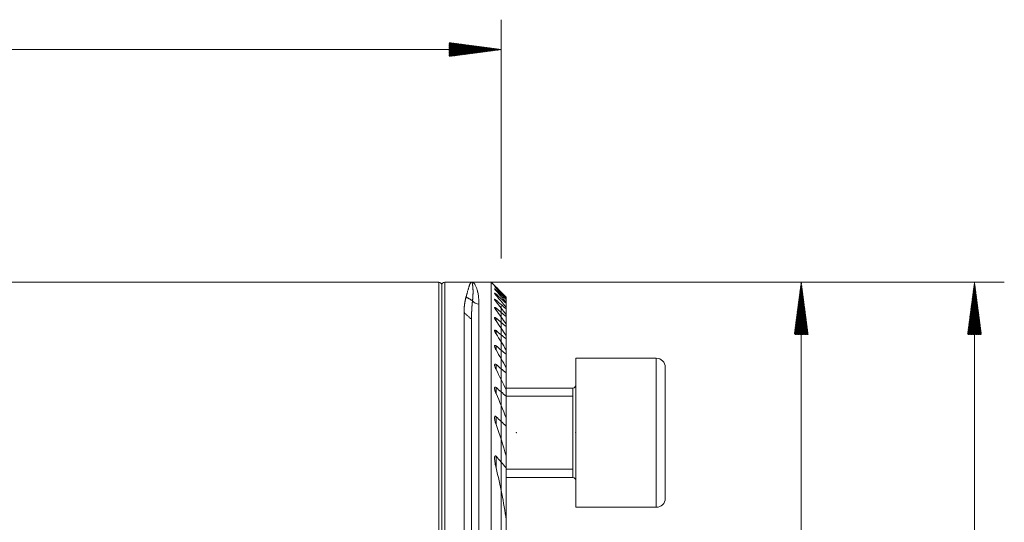
# Model space of a CAD drawing. Units: millimetres. Extents: x -61 to 482, y -66 to 50.
# Drawn here: x 416 to 482, y 14 to 48 of the extents above; entities that cross this region are included whole.
import ezdxf

# ---------------------------------------------------------------- set-up
doc = ezdxf.new("R2010")
doc.units = ezdxf.units.MM
for name, color, linetype in [('1', 4, 'Continuous'), ('2', 7, 'Continuous'), ('SK2', 7, 'Continuous')]:
    doc.layers.add(name, color=color, linetype=linetype)
doc.styles.add('iso_b_vert', font='simplex.shx')
doc.dimstyles.get("Standard").update_dxf_attribs({"dimtxt": 0.18, "dimasz": 0.18, "dimexe": 0.18, "dimexo": 0.0625, "dimgap": 0.09, "dimtad": 1, "dimzin": 0, "dimdsep": 52, "dimtxsty": 'Standard', "dimcen": 0.09, "dimadec": 0, "dimazin": 0, "dimtfac": 1, "dimtdec": 4, "dimtofl": 0, "dimtmove": 0, "dimatfit": 3, "dimfxl": 1, "dimtolj": 1, "dimtzin": 0, "dimarcsym": 0})

# ---------------------------------------------------------------- blocks, each defined once
blk = doc.blocks.new('_U0')
at = {"layer": 'SK2', "lineweight": 13}
for p, q in [((448, 28.4125), (448, -55.1)), ((36, -31.5875), (36, -55.1)), ((36, -53.1), (448, -53.1))]:
    blk.add_line(p, q, dxfattribs=at)
at = {"layer": 'SK2', "lineweight": 18}
for points in [[(36, -53.1), (39.499998, -52.639216), (39.500002, -53.560784)], [(448, -53.1), (444.500002, -53.560784), (444.499998, -52.639216)]]:
    blk.add_solid(points, dxfattribs=at)
at = {"layer": 'SK2', "lineweight": 18, "insert": (239.040467, -52.067366), "char_height": 3.5, "attachment_point": 7, "line_spacing_factor": 1.084337, "style": 'iso_b_vert'}
blk.add_mtext('\\W0.6620;412', dxfattribs=at)

msp = doc.modelspace()

# ---------------------------------------------------------------- hatches: boundary and pattern name
at = {"layer": 'SK2', "lineweight": 13}
h = msp.add_hatch(dxfattribs=at)
h.set_pattern_fill('ANSI31', color=256, scale=0.0062, style=0)
h.paths.add_polyline_path([(448, 45.6), (444.5, 45.139), (444.5, 46.061)])
h = msp.add_hatch(dxfattribs=at)
h.set_pattern_fill('ANSI31', color=256, scale=0.0062, style=0)
h.paths.add_polyline_path([(468.123, 30), (468.584, 26.5), (467.662, 26.5)])
h = msp.add_hatch(dxfattribs=at)
h.set_pattern_fill('ANSI31', color=256, scale=0.0062, style=0)
h.paths.add_polyline_path([(479.748, 30), (480.209, 26.5), (479.287, 26.5)])

# ---------------------------------------------------------------- linework, layer by layer
at = {"layer": '1', "lineweight": 18}
for p, q in [((443.8, 30), (36, 30)), ((444, 29.8), (444, -29.8)), ((444, 29.8), (444, -29.8)), ((446.02, 30), (444.2, 30)), ((447.325, 30), (446, 30)), ((447.325, -10), (447.325, 30)), ((447.552, 29.773), (447.325, 30)), ((448.325, 28.992), (448.325, 28.977)), ((448.325, 28.888), (448.325, 28.977)), ((448.325, 28.888), (448.325, 28.843)), ((448.325, 28.663), (448.325, 28.843)), ((448.325, 28.663), (448.325, 28.588)), ((448.325, 28.313), (448.325, 28.588)), ((445.5, -30), (445.5, 27.966)), ((448.325, 28.313), (448.325, 28.205)), ((448.325, 27.83), (448.325, 28.205)), ((448.325, 27.831), (448.325, 27.688)), ((446, -29.5), (446, 27.5)), ((448.325, 27.204), (448.325, 27.688)), ((448.325, 27.205), (448.325, 27.024)), ((448.325, 26.418), (448.325, 27.024)), ((448.325, 26.418), (448.325, 26.194)), ((448.325, 25.447), (448.325, 26.194)), ((448.325, 25.447), (448.325, 25.172)), ((448.325, 24.254), (448.325, 25.172)), ((453, 24.899), (453, 14.899)), ((458.4, 24.899), (453, 24.899)), ((448.325, 24.254), (448.325, 23.915)), ((448.325, 22.777), (448.325, 23.915)), ((459, 24.299), (459, 15.499)), ((452.8, 22.899), (448.325, 22.899)), ((448.325, 22.777), (448.325, 22.351)), ((452.8, 22.899), (452.8, 16.899)), ((448.325, 20.9), (448.325, 22.351)), ((448.325, 20.9), (448.325, 20.344)), ((448.325, 18.359), (448.325, 20.344)), ((448.325, 18.359), (448.325, 17.545)), ((448.325, 14.054), (448.325, 17.545)), ((448.325, 16.899), (452.8, 16.899)), ((453, 14.899), (458.4, 14.899)), ((448.325, 14.054), (448.325, 11.54))]:
    msp.add_line(p, q, dxfattribs=at)
at = {"layer": '1', "lineweight": 13}
for p, q in [((443.8, 30), (443.8, -30)), ((444.2, 30), (444.2, -30)), ((447.65, 29.603), (447.65, 29.629)), ((447.65, 29.417), (447.65, 29.47)), ((447.65, 29.111), (447.65, 29.193)), ((446.5, -10), (446.5, 28.524)), ((447.65, 28.681), (447.65, 28.792)), ((447.65, 28.116), (447.65, 28.259)), ((447.65, 27.405), (447.65, 27.583)), ((447.65, 26.528), (447.65, 26.746)), ((447.65, 25.456), (447.65, 25.723)), ((447.65, 24.146), (447.65, 24.473)), ((458.4, 24.899), (458.4, 14.899)), ((447.65, 22.524), (447.65, 22.932)), ((452.8, 22.899), (452.8, 16.899)), ((448.325, 22.345), (452.8, 22.345)), ((447.65, 20.444), (447.65, 20.978)), ((447.65, 17.537), (447.65, 18.324)), ((448.325, 17.454), (452.8, 17.454))]:
    msp.add_line(p, q, dxfattribs=at)
at = {"layer": '1', "lineweight": 18}
for centre, radius, start, end in [((443.8, 29.8), 0.2, 360, 90), ((444.2, 29.8), 0.2, 90, 180), ((458.4, 24.299), 0.6, 360, 90), ((452.8, 23.099), 0.2, 270, 0), ((452.8, 16.699), 0.2, 0, 90), ((458.4, 15.499), 0.6, 270, 360)]:
    msp.add_arc(centre, radius, start, end, dxfattribs=at)
at = {"layer": '1', "lineweight": 13}
msp.add_ellipse((446.5, 28.988), major_axis=(-0.5, 0), ratio=0.92622, start_param=0.528297, end_param=1.570796, dxfattribs=at)
at = {"layer": '1', "lineweight": 18}
for points, knots in [([(445.636, 29.004), (445.638, 29.011), (445.642, 29.025), (445.648, 29.047), (445.654, 29.068), (445.66, 29.089), (445.666, 29.11), (445.672, 29.131), (445.678, 29.152), (445.684, 29.174), (445.689, 29.195), (445.695, 29.216), (445.708, 29.264), (445.729, 29.341), (445.754, 29.435), (445.778, 29.522), (445.801, 29.602), (445.824, 29.679), (445.845, 29.746), (445.866, 29.804), (445.885, 29.854), (445.905, 29.9), (445.92, 29.928), (445.929, 29.943), (445.933, 29.948), (445.937, 29.954), (445.941, 29.96), (445.945, 29.965), (445.95, 29.971), (445.954, 29.976), (445.959, 29.981), (445.965, 29.985), (445.97, 29.99), (445.975, 29.993), (445.981, 29.996), (445.987, 29.998), (445.994, 30), (445.998, 30), (446, 30)], [0, 0, 0, 0, 0.010776, 0.021671, 0.032686, 0.043822, 0.055076, 0.066451, 0.077946, 0.089561, 0.101295, 0.113149, 0.125124, 0.184701, 0.249983, 0.306239, 0.366573, 0.430983, 0.499472, 0.555203, 0.615456, 0.680229, 0.749523, 0.760814, 0.772878, 0.785714, 0.799322, 0.813703, 0.828857, 0.844783, 0.861481, 0.878952, 0.897196, 0.916212, 0.936, 0.956561, 0.977894, 1, 1, 1, 1]), ([(446, 30), (446.001, 30), (446.002, 30), (446.004, 30), (446.006, 29.999), (446.008, 29.998), (446.01, 29.997), (446.012, 29.996), (446.014, 29.995), (446.016, 29.993), (446.017, 29.991), (446.019, 29.989), (446.021, 29.987), (446.023, 29.984), (446.025, 29.982), (446.027, 29.979), (446.029, 29.976), (446.03, 29.972), (446.032, 29.969), (446.034, 29.965), (446.036, 29.961), (446.038, 29.957), (446.039, 29.953), (446.041, 29.949), (446.043, 29.944), (446.044, 29.94), (446.046, 29.935), (446.048, 29.93), (446.049, 29.924), (446.051, 29.919), (446.053, 29.913), (446.054, 29.907), (446.056, 29.901), (446.057, 29.895), (446.059, 29.889), (446.06, 29.883), (446.062, 29.876), (446.063, 29.869), (446.065, 29.862), (446.066, 29.855), (446.067, 29.848), (446.069, 29.841), (446.07, 29.833), (446.071, 29.826), (446.073, 29.818), (446.074, 29.81), (446.075, 29.802), (446.076, 29.794), (446.078, 29.785), (446.079, 29.777), (446.08, 29.768), (446.081, 29.76), (446.082, 29.751), (446.083, 29.742), (446.084, 29.733), (446.085, 29.724), (446.086, 29.714), (446.087, 29.705), (446.088, 29.695), (446.09, 29.677), (446.092, 29.651), (446.095, 29.614), (446.097, 29.576), (446.099, 29.537), (446.1, 29.497), (446.102, 29.457), (446.102, 29.415), (446.103, 29.373), (446.103, 29.33), (446.102, 29.287), (446.102, 29.243), (446.1, 29.199), (446.099, 29.154), (446.097, 29.11), (446.095, 29.065), (446.092, 29.02), (446.089, 28.976), (446.085, 28.931), (446.082, 28.887), (446.078, 28.842), (446.073, 28.798), (446.07, 28.769), (446.068, 28.754)], [0, 0, 0, 0, 0.009596, 0.019053, 0.028481, 0.037878, 0.047244, 0.056579, 0.065884, 0.075158, 0.084402, 0.093616, 0.102799, 0.111953, 0.121077, 0.130171, 0.139236, 0.148271, 0.157277, 0.166254, 0.175201, 0.18412, 0.19301, 0.20187, 0.210702, 0.219506, 0.228281, 0.237027, 0.245746, 0.254436, 0.263097, 0.271727, 0.280325, 0.288892, 0.297427, 0.305931, 0.314405, 0.322847, 0.331258, 0.339639, 0.347989, 0.356309, 0.364598, 0.372856, 0.381085, 0.389283, 0.397451, 0.40559, 0.413698, 0.421776, 0.429825, 0.437844, 0.445834, 0.453794, 0.461725, 0.469626, 0.477498, 0.485341, 0.493155, 0.50094, 0.52842, 0.555455, 0.582048, 0.608201, 0.633915, 0.659192, 0.684023, 0.708373, 0.732244, 0.755638, 0.778559, 0.801009, 0.822989, 0.844504, 0.865553, 0.88614, 0.906264, 0.925928, 0.945133, 0.96388, 0.982168, 1, 1, 1, 1]), ([(447.65, 29.674), (447.644, 29.68), (447.638, 29.686), (447.625, 29.699), (447.619, 29.705), (447.602, 29.723), (447.591, 29.733), (447.577, 29.748), (447.573, 29.752), (447.567, 29.758), (447.565, 29.759), (447.562, 29.763), (447.56, 29.764), (447.556, 29.769), (447.554, 29.771), (447.552, 29.773), (447.551, 29.773), (447.551, 29.774), (447.55, 29.774), (447.55, 29.774), (447.551, 29.774), (447.553, 29.771), (447.554, 29.77), (447.557, 29.768), (447.558, 29.767), (447.562, 29.763), (447.565, 29.759), (447.573, 29.752), (447.577, 29.747), (447.587, 29.738), (447.592, 29.733), (447.602, 29.722), (447.608, 29.716), (447.625, 29.699), (447.638, 29.686), (447.65, 29.674)], [0, 0, 0, 0, 0.0625, 0.0625, 0.125, 0.125, 0.25, 0.25, 0.3125, 0.3125, 0.34375, 0.34375, 0.375, 0.375, 0.4375, 0.4375, 0.46875, 0.46875, 0.5, 0.5, 0.5625, 0.5625, 0.59375, 0.59375, 0.625, 0.625, 0.6875, 0.6875, 0.75, 0.75, 0.8125, 0.8125, 0.875, 0.875, 1, 1, 1, 1]), ([(447.65, 29.603), (447.638, 29.616), (447.626, 29.629), (447.609, 29.648), (447.603, 29.654), (447.593, 29.665), (447.588, 29.671), (447.578, 29.681), (447.572, 29.689), (447.567, 29.695), (447.563, 29.699), (447.562, 29.701), (447.557, 29.706), (447.555, 29.709), (447.553, 29.713), (447.552, 29.714), (447.551, 29.716), (447.551, 29.716), (447.55, 29.718), (447.551, 29.718), (447.553, 29.717), (447.555, 29.716), (447.561, 29.712), (447.564, 29.709), (447.571, 29.703), (447.576, 29.699), (447.585, 29.691), (447.59, 29.686), (447.601, 29.676), (447.607, 29.671), (447.625, 29.654), (447.637, 29.642), (447.65, 29.629)], [0, 0, 0, 0, 0.125, 0.125, 0.1875, 0.1875, 0.25, 0.25, 0.3125, 0.34375, 0.34375, 0.375, 0.375, 0.4375, 0.4375, 0.46875, 0.46875, 0.5, 0.5, 0.5625, 0.5625, 0.625, 0.625, 0.6875, 0.6875, 0.75, 0.75, 0.8125, 0.8125, 0.875, 0.875, 1, 1, 1, 1]), ([(447.65, 29.417), (447.644, 29.424), (447.638, 29.43), (447.626, 29.444), (447.62, 29.451), (447.604, 29.47), (447.593, 29.482), (447.58, 29.499), (447.576, 29.505), (447.568, 29.515), (447.563, 29.522), (447.559, 29.528), (447.556, 29.532), (447.555, 29.534), (447.552, 29.539), (447.551, 29.542), (447.55, 29.545), (447.55, 29.545), (447.551, 29.547), (447.551, 29.547), (447.552, 29.548), (447.554, 29.548), (447.559, 29.546), (447.562, 29.544), (447.57, 29.539), (447.574, 29.536), (447.584, 29.529), (447.589, 29.524), (447.6, 29.515), (447.606, 29.51), (447.624, 29.494), (447.637, 29.483), (447.65, 29.47)], [0, 0, 0, 0, 0.0625, 0.0625, 0.125, 0.125, 0.25, 0.25, 0.3125, 0.3125, 0.375, 0.40625, 0.40625, 0.4375, 0.4375, 0.5, 0.5, 0.53125, 0.53125, 0.5625, 0.5625, 0.625, 0.625, 0.6875, 0.6875, 0.75, 0.75, 0.8125, 0.8125, 0.875, 0.875, 1, 1, 1, 1]), ([(447.65, 29.111), (447.638, 29.126), (447.626, 29.14), (447.605, 29.167), (447.595, 29.18), (447.581, 29.199), (447.577, 29.205), (447.569, 29.216), (447.566, 29.222), (447.56, 29.232), (447.557, 29.236), (447.554, 29.243), (447.553, 29.245), (447.552, 29.248), (447.551, 29.251), (447.55, 29.254), (447.55, 29.256), (447.551, 29.257), (447.552, 29.26), (447.553, 29.261), (447.557, 29.261), (447.558, 29.26), (447.561, 29.26), (447.563, 29.259), (447.568, 29.257), (447.572, 29.254), (447.582, 29.248), (447.587, 29.244), (447.598, 29.236), (447.605, 29.232), (447.623, 29.216), (447.637, 29.205), (447.65, 29.193)], [0, 0, 0, 0, 0.125, 0.125, 0.25, 0.25, 0.3125, 0.3125, 0.375, 0.375, 0.4375, 0.4375, 0.46875, 0.46875, 0.5, 0.53125, 0.53125, 0.5625, 0.5625, 0.625, 0.625, 0.65625, 0.65625, 0.6875, 0.6875, 0.75, 0.75, 0.8125, 0.8125, 0.875, 0.875, 1, 1, 1, 1]), ([(445.5, 27.966), (445.5, 27.975), (445.5, 27.994), (445.5, 28.021), (445.501, 28.048), (445.501, 28.075), (445.502, 28.103), (445.503, 28.13), (445.504, 28.157), (445.505, 28.184), (445.507, 28.211), (445.509, 28.238), (445.51, 28.265), (445.512, 28.292), (445.514, 28.319), (445.517, 28.345), (445.519, 28.372), (445.522, 28.399), (445.525, 28.425), (445.528, 28.451), (445.531, 28.478), (445.534, 28.504), (445.539, 28.537), (445.544, 28.575), (445.551, 28.619), (445.559, 28.663), (445.566, 28.707), (445.575, 28.751), (445.584, 28.794), (445.593, 28.837), (445.603, 28.879), (445.614, 28.921), (445.625, 28.963), (445.632, 28.99), (445.636, 29.004)], [0, 0, 0, 0, 0.022531, 0.045189, 0.067975, 0.090889, 0.113931, 0.137101, 0.160399, 0.183826, 0.207381, 0.231065, 0.254878, 0.278819, 0.302889, 0.327088, 0.351416, 0.375873, 0.400459, 0.425175, 0.45002, 0.474994, 0.500098, 0.543355, 0.587049, 0.631179, 0.675747, 0.720753, 0.766197, 0.812079, 0.8584, 0.905161, 0.95236, 1, 1, 1, 1]), ([(446.068, 28.754), (446.067, 28.747), (446.066, 28.731), (446.063, 28.709), (446.06, 28.686), (446.058, 28.663), (446.056, 28.64), (446.053, 28.617), (446.051, 28.593), (446.049, 28.57), (446.046, 28.547), (446.044, 28.524), (446.042, 28.5), (446.04, 28.477), (446.038, 28.453), (446.036, 28.429), (446.034, 28.406), (446.033, 28.382), (446.031, 28.358), (446.029, 28.335), (446.027, 28.311), (446.026, 28.287), (446.024, 28.263), (446.023, 28.239), (446.021, 28.215), (446.02, 28.191), (446.018, 28.168), (446.017, 28.144), (446.016, 28.12), (446.015, 28.096), (446.013, 28.072), (446.012, 28.048), (446.011, 28.024), (446.01, 28), (446.009, 27.976), (446.008, 27.952), (446.007, 27.928), (446.007, 27.904), (446.006, 27.88), (446.005, 27.856), (446.004, 27.832), (446.004, 27.808), (446.003, 27.784), (446.003, 27.76), (446.002, 27.736), (446.002, 27.712), (446.001, 27.689), (446.001, 27.665), (446.001, 27.641), (446.001, 27.618), (446, 27.594), (446, 27.57), (446, 27.547), (446, 27.523), (446, 27.508), (446, 27.5)], [0, 0, 0, 0, 0.021626, 0.043148, 0.064563, 0.085873, 0.107078, 0.128177, 0.14917, 0.170058, 0.19084, 0.211517, 0.232087, 0.252552, 0.272911, 0.293165, 0.313312, 0.333354, 0.353289, 0.373119, 0.392842, 0.412459, 0.431971, 0.451376, 0.470675, 0.489867, 0.508953, 0.527933, 0.546807, 0.565574, 0.584234, 0.602788, 0.621236, 0.639576, 0.65781, 0.675937, 0.693958, 0.711871, 0.729678, 0.747378, 0.76497, 0.782456, 0.799834, 0.817106, 0.83427, 0.851326, 0.868276, 0.885118, 0.901852, 0.918479, 0.934999, 0.951411, 0.967715, 0.983911, 1, 1, 1, 1]), ([(447.65, 28.681), (447.644, 28.688), (447.639, 28.696), (447.627, 28.711), (447.621, 28.718), (447.605, 28.74), (447.596, 28.754), (447.582, 28.774), (447.578, 28.78), (447.57, 28.793), (447.567, 28.799), (447.561, 28.811), (447.558, 28.816), (447.554, 28.826), (447.552, 28.831), (447.551, 28.839), (447.55, 28.842), (447.551, 28.847), (447.552, 28.849), (447.556, 28.851), (447.559, 28.852), (447.566, 28.85), (447.57, 28.849), (447.578, 28.845), (447.58, 28.844), (447.585, 28.841), (447.588, 28.839), (447.597, 28.834), (447.603, 28.83), (447.616, 28.82), (447.623, 28.815), (447.636, 28.804), (447.643, 28.798), (447.65, 28.792)], [0, 0, 0, 0, 0.0625, 0.0625, 0.125, 0.125, 0.25, 0.25, 0.3125, 0.3125, 0.375, 0.375, 0.4375, 0.4375, 0.5, 0.5, 0.5625, 0.5625, 0.625, 0.625, 0.6875, 0.6875, 0.75, 0.75, 0.78125, 0.78125, 0.8125, 0.8125, 0.875, 0.875, 0.9375, 0.9375, 1, 1, 1, 1]), ([(447.65, 28.116), (447.645, 28.124), (447.639, 28.132), (447.627, 28.148), (447.622, 28.156), (447.606, 28.179), (447.597, 28.194), (447.584, 28.215), (447.579, 28.222), (447.572, 28.236), (447.568, 28.243), (447.562, 28.256), (447.558, 28.265), (447.555, 28.274), (447.553, 28.28), (447.553, 28.282), (447.551, 28.29), (447.55, 28.294), (447.551, 28.302), (447.552, 28.305), (447.555, 28.31), (447.557, 28.311), (447.564, 28.312), (447.568, 28.311), (447.575, 28.309), (447.578, 28.308), (447.583, 28.306), (447.586, 28.305), (447.595, 28.3), (447.601, 28.296), (447.611, 28.289), (447.615, 28.287), (447.622, 28.282), (447.625, 28.279), (447.636, 28.271), (447.643, 28.265), (447.65, 28.259)], [0, 0, 0, 0, 0.0625, 0.0625, 0.125, 0.125, 0.25, 0.25, 0.3125, 0.3125, 0.375, 0.375, 0.4375, 0.46875, 0.46875, 0.5, 0.5, 0.5625, 0.5625, 0.625, 0.625, 0.6875, 0.6875, 0.75, 0.75, 0.78125, 0.78125, 0.8125, 0.8125, 0.875, 0.875, 0.90625, 0.90625, 0.9375, 0.9375, 1, 1, 1, 1]), ([(447.65, 27.405), (447.639, 27.422), (447.628, 27.438), (447.607, 27.471), (447.598, 27.488), (447.585, 27.511), (447.581, 27.519), (447.573, 27.534), (447.57, 27.542), (447.56, 27.564), (447.556, 27.577), (447.551, 27.595), (447.551, 27.601), (447.55, 27.611), (447.551, 27.615), (447.554, 27.623), (447.556, 27.625), (447.56, 27.628), (447.562, 27.629), (447.566, 27.629), (447.568, 27.63), (447.575, 27.629), (447.581, 27.627), (447.593, 27.623), (447.6, 27.619), (447.613, 27.611), (447.621, 27.606), (447.635, 27.595), (447.643, 27.589), (447.65, 27.583)], [0, 0, 0, 0, 0.125, 0.125, 0.25, 0.25, 0.3125, 0.3125, 0.375, 0.375, 0.5, 0.5, 0.5625, 0.5625, 0.625, 0.625, 0.6875, 0.6875, 0.71875, 0.71875, 0.75, 0.75, 0.8125, 0.8125, 0.875, 0.875, 0.9375, 0.9375, 1, 1, 1, 1]), ([(447.65, 26.528), (447.639, 26.546), (447.628, 26.563), (447.613, 26.59), (447.608, 26.599), (447.599, 26.617), (447.594, 26.625), (447.582, 26.651), (447.574, 26.668), (447.565, 26.692), (447.562, 26.7), (447.557, 26.716), (447.555, 26.723), (447.552, 26.737), (447.551, 26.744), (447.55, 26.757), (447.55, 26.763), (447.552, 26.77), (447.553, 26.772), (447.554, 26.777), (447.556, 26.779), (447.558, 26.782), (447.56, 26.783), (447.564, 26.785), (447.566, 26.786), (447.573, 26.788), (447.578, 26.787), (447.587, 26.785), (447.59, 26.784), (447.597, 26.781), (447.604, 26.778), (447.612, 26.774), (447.619, 26.769), (447.623, 26.767), (447.635, 26.759), (447.643, 26.753), (447.65, 26.746)], [0, 0, 0, 0, 0.125, 0.125, 0.1875, 0.1875, 0.25, 0.25, 0.375, 0.375, 0.4375, 0.4375, 0.5, 0.5, 0.5625, 0.5625, 0.625, 0.625, 0.65625, 0.65625, 0.6875, 0.6875, 0.71875, 0.71875, 0.75, 0.75, 0.8125, 0.8125, 0.84375, 0.84375, 0.875, 0.90625, 0.90625, 0.9375, 0.9375, 1, 1, 1, 1]), ([(447.65, 25.456), (447.639, 25.476), (447.629, 25.495), (447.609, 25.534), (447.6, 25.553), (447.583, 25.591), (447.576, 25.61), (447.566, 25.637), (447.563, 25.646), (447.558, 25.663), (447.556, 25.672), (447.553, 25.689), (447.552, 25.697), (447.551, 25.708), (447.551, 25.712), (447.55, 25.719), (447.551, 25.723), (447.551, 25.733), (447.553, 25.739), (447.556, 25.746), (447.558, 25.748), (447.561, 25.752), (447.563, 25.754), (447.567, 25.757), (447.569, 25.758), (447.575, 25.759), (447.581, 25.76), (447.587, 25.759), (447.594, 25.757), (447.598, 25.756), (447.609, 25.751), (447.617, 25.746), (447.634, 25.736), (447.642, 25.73), (447.65, 25.723)], [0, 0, 0, 0, 0.125, 0.125, 0.25, 0.25, 0.375, 0.375, 0.4375, 0.4375, 0.5, 0.5, 0.5625, 0.5625, 0.59375, 0.59375, 0.625, 0.625, 0.6875, 0.6875, 0.71875, 0.71875, 0.75, 0.75, 0.78125, 0.78125, 0.8125, 0.84375, 0.84375, 0.875, 0.875, 0.9375, 0.9375, 1, 1, 1, 1]), ([(447.65, 24.146), (447.639, 24.168), (447.629, 24.189), (447.61, 24.232), (447.601, 24.254), (447.584, 24.296), (447.577, 24.317), (447.568, 24.348), (447.565, 24.358), (447.56, 24.378), (447.558, 24.388), (447.554, 24.408), (447.553, 24.418), (447.551, 24.436), (447.55, 24.445), (447.551, 24.462), (447.552, 24.47), (447.554, 24.48), (447.555, 24.484), (447.558, 24.49), (447.56, 24.493), (447.564, 24.498), (447.566, 24.5), (447.571, 24.503), (447.574, 24.504), (447.58, 24.506), (447.583, 24.506), (447.59, 24.506), (447.594, 24.505), (447.606, 24.502), (447.615, 24.498), (447.628, 24.49), (447.633, 24.487), (447.642, 24.48), (447.646, 24.477), (447.65, 24.473)], [0, 0, 0, 0, 0.125, 0.125, 0.25, 0.25, 0.375, 0.375, 0.4375, 0.4375, 0.5, 0.5, 0.5625, 0.5625, 0.625, 0.625, 0.6875, 0.6875, 0.71875, 0.71875, 0.75, 0.75, 0.78125, 0.78125, 0.8125, 0.8125, 0.84375, 0.84375, 0.875, 0.875, 0.9375, 0.9375, 0.96875, 0.96875, 1, 1, 1, 1]), ([(447.65, 22.524), (447.64, 22.549), (447.63, 22.573), (447.611, 22.622), (447.602, 22.646), (447.586, 22.694), (447.579, 22.719), (447.567, 22.767), (447.561, 22.79), (447.555, 22.825), (447.554, 22.836), (447.551, 22.858), (447.551, 22.869), (447.55, 22.89), (447.551, 22.901), (447.552, 22.915), (447.553, 22.92), (447.555, 22.929), (447.557, 22.933), (447.56, 22.941), (447.562, 22.944), (447.566, 22.951), (447.569, 22.954), (447.574, 22.958), (447.578, 22.96), (447.585, 22.962), (447.589, 22.963), (447.598, 22.962), (447.602, 22.961), (447.612, 22.958), (447.616, 22.956), (447.626, 22.951), (447.631, 22.947), (447.641, 22.94), (447.646, 22.936), (447.65, 22.932)], [0, 0, 0, 0, 0.125, 0.125, 0.25, 0.25, 0.375, 0.375, 0.5, 0.5, 0.5625, 0.5625, 0.625, 0.625, 0.6875, 0.6875, 0.71875, 0.71875, 0.75, 0.75, 0.78125, 0.78125, 0.8125, 0.8125, 0.84375, 0.84375, 0.875, 0.875, 0.90625, 0.90625, 0.9375, 0.9375, 0.96875, 0.96875, 1, 1, 1, 1]), ([(447.65, 20.444), (447.64, 20.474), (447.63, 20.503), (447.612, 20.562), (447.604, 20.591), (447.588, 20.649), (447.581, 20.678), (447.569, 20.735), (447.564, 20.764), (447.557, 20.806), (447.555, 20.821), (447.553, 20.849), (447.552, 20.862), (447.55, 20.889), (447.55, 20.903), (447.551, 20.929), (447.553, 20.941), (447.556, 20.959), (447.557, 20.965), (447.561, 20.975), (447.563, 20.98), (447.568, 20.99), (447.571, 20.994), (447.577, 21.001), (447.581, 21.003), (447.59, 21.007), (447.595, 21.007), (447.603, 21.006), (447.606, 21.006), (447.611, 21.004), (447.614, 21.003), (447.623, 20.999), (447.628, 20.996), (447.64, 20.988), (447.645, 20.983), (447.65, 20.978)], [0, 0, 0, 0, 0.125, 0.125, 0.25, 0.25, 0.375, 0.375, 0.5, 0.5, 0.5625, 0.5625, 0.625, 0.625, 0.6875, 0.6875, 0.75, 0.75, 0.78125, 0.78125, 0.8125, 0.8125, 0.84375, 0.84375, 0.875, 0.875, 0.90625, 0.90625, 0.921875, 0.921875, 0.9375, 0.9375, 0.96875, 0.96875, 1, 1, 1, 1]), ([(447.65, 17.537), (447.631, 17.616), (447.613, 17.695), (447.591, 17.812), (447.584, 17.851), (447.572, 17.929), (447.567, 17.968), (447.558, 18.046), (447.554, 18.084), (447.551, 18.142), (447.551, 18.161), (447.55, 18.199), (447.551, 18.217), (447.552, 18.245), (447.553, 18.254), (447.555, 18.271), (447.557, 18.28), (447.56, 18.297), (447.562, 18.305), (447.566, 18.317), (447.567, 18.321), (447.57, 18.328), (447.572, 18.332), (447.576, 18.338), (447.578, 18.341), (447.583, 18.346), (447.585, 18.349), (447.591, 18.352), (447.594, 18.353), (447.601, 18.354), (447.605, 18.354), (447.612, 18.353), (447.616, 18.352), (447.623, 18.348), (447.627, 18.345), (447.637, 18.337), (447.644, 18.331), (447.65, 18.324)], [0, 0, 0, 0, 0.25, 0.25, 0.375, 0.375, 0.5, 0.5, 0.625, 0.625, 0.6875, 0.6875, 0.75, 0.75, 0.78125, 0.78125, 0.8125, 0.8125, 0.84375, 0.84375, 0.859375, 0.859375, 0.875, 0.875, 0.890625, 0.890625, 0.90625, 0.90625, 0.921875, 0.921875, 0.9375, 0.9375, 0.953125, 0.953125, 0.96875, 0.96875, 1, 1, 1, 1])]:
    msp.add_open_spline(points, degree=3, knots=knots, dxfattribs=at)
at = {"layer": '1', "lineweight": 13}
msp.add_open_spline([(446, 30), (446.007, 30), (446.015, 30), (446.029, 29.998), (446.052, 29.993), (446.074, 29.984), (446.117, 29.961), (446.146, 29.938), (446.188, 29.891), (446.202, 29.874), (446.229, 29.835), (446.243, 29.814), (446.282, 29.744), (446.307, 29.69), (446.354, 29.567), (446.382, 29.48), (446.406, 29.381), (446.416, 29.341), (446.42, 29.32), (446.434, 29.257), (446.442, 29.213), (446.465, 29.074), (446.477, 28.975), (446.495, 28.761), (446.5, 28.646), (446.5, 28.524)], degree=3, knots=[0, 0, 0, 0, 0.03125, 0.03125, 0.0625, 0.125, 0.125, 0.25, 0.25, 0.3125, 0.3125, 0.375, 0.375, 0.5, 0.5, 0.625, 0.65625, 0.65625, 0.6875, 0.6875, 0.75, 0.75, 0.875, 0.875, 1, 1, 1, 1], dxfattribs=at)
at = {"layer": '1', "lineweight": 18}
for points, degree in [([(448.325, 28.992), (448.101, 29.22), (447.876, 29.447), (447.65, 29.674)], 3), ([(447.65, 29.629), (447.876, 29.413), (448.1, 29.195), (448.325, 28.977)], 3), ([(448.325, 28.888), (448.101, 29.127), (447.876, 29.366), (447.65, 29.603)], 3), ([(447.65, 29.47), (447.876, 29.262), (448.1, 29.053), (448.325, 28.843)], 3), ([(448.325, 28.663), (448.101, 28.915), (447.876, 29.167), (447.65, 29.417)], 3), ([(447.65, 29.193), (447.875, 28.991), (448.1, 28.79), (448.325, 28.588)], 3), ([(448.325, 28.313), (448.101, 28.581), (447.877, 28.847), (447.65, 29.111)], 3), ([(447.65, 28.792), (447.875, 28.596), (448.1, 28.401), (448.325, 28.205)], 3), ([(448.325, 27.831), (448.102, 28.116), (447.877, 28.399), (447.65, 28.681)], 3), ([(445.5, 27.966), (446, 27.5)], 1), ([(447.65, 28.259), (447.875, 28.069), (448.1, 27.879), (448.325, 27.688)], 3), ([(448.325, 27.205), (448.102, 27.511), (447.877, 27.814), (447.65, 28.116)], 3), ([(447.65, 27.583), (447.875, 27.397), (448.1, 27.21), (448.325, 27.024)], 3), ([(448.325, 26.418), (448.103, 26.75), (447.878, 27.078), (447.65, 27.405)], 3), ([(447.65, 26.746), (447.875, 26.562), (448.1, 26.378), (448.325, 26.194)], 3), ([(448.325, 25.447), (448.104, 25.811), (447.879, 26.171), (447.65, 26.528)], 3), ([(447.65, 25.723), (447.875, 25.539), (448.1, 25.355), (448.325, 25.172)], 3), ([(448.325, 24.254), (448.105, 24.659), (447.88, 25.059), (447.65, 25.456)], 3), ([(447.65, 24.473), (447.875, 24.287), (448.1, 24.101), (448.325, 23.915)], 3), ([(448.325, 22.777), (448.107, 23.238), (447.882, 23.695), (447.65, 24.146)], 3), ([(447.65, 22.932), (447.875, 22.739), (448.1, 22.545), (448.325, 22.351)], 3), ([(448.325, 20.9), (448.111, 21.448), (447.886, 21.989), (447.65, 22.524)], 3), ([(447.65, 20.978), (447.876, 20.767), (448.101, 20.556), (448.325, 20.344)], 3), ([(448.325, 18.359), (448.121, 19.063), (447.895, 19.758), (447.65, 20.444)], 3), ([(447.65, 18.324), (447.878, 18.067), (448.103, 17.808), (448.325, 17.545)], 3), ([(448.325, 14.054), (448.164, 15.232), (447.937, 16.392), (447.65, 17.537)], 3)]:
    msp.add_open_spline(points, degree=degree, dxfattribs=at)
at = {"layer": '1', "lineweight": 13}
msp.add_open_spline([(445.636, 29.004), (446.068, 28.754)], degree=1, dxfattribs=at)
at = {"layer": '2', "lineweight": 18}
for p in [(449, 19.899), (453, 19.899), (453, 19.899)]:
    msp.add_point(p, dxfattribs=at)
at = {"layer": 'SK2', "lineweight": 18}
for p, q in [((448, 31.587), (448, 47.6)), ((0, 45.6), (448, 45.6)), ((445.387, 30), (481.748, 30)), ((479.748, -30), (479.748, 30))]:
    msp.add_line(p, q, dxfattribs=at)
at = {"layer": 'SK2', "lineweight": 13}
for p, q in [((448.912, 30), (470.123, 30)), ((468.123, 30), (468.123, -19.299))]:
    msp.add_line(p, q, dxfattribs=at)

# ---------------------------------------------------------------- dimensions: what is measured, and where the dimension line sits
at = {"layer": 'SK2', "lineweight": 18}
dim = msp.add_linear_dim(base=(448, -53.1), p1=(36, -30), p2=(448, 30), dimstyle='Standard', override={"dimtxt": 3.5, "dimasz": 3.5, "dimexe": 2, "dimexo": 1.5875, "dimgap": 1.75, "dimtad": 1, "dimtih": 1, "dimtoh": 0, "dimdec": 2, "dimlfac": 1, "dimzin": 8, "dimdsep": 46, "dimlunit": 2, "dimpost": '<>', "dimtxsty": 'iso_b_vert', "dimsah": 1, "dimse1": 0, "dimse2": 0, "dimsd1": 0, "dimsd2": 0, "dimclrd": 2, "dimclre": 2, "dimclrt": 2, "dimtol": 0, "dimtm": -0.1, "dimtfac": 1, "dimtdec": 2, "dimtofl": 1, "dimtmove": 0, "dimtzin": 8, "dimlwd": 13, "dimlwe": 13}, dxfattribs=at)
dim.commit()
dim.dimension.update_dxf_attribs({"geometry": '_U0', "text_midpoint": (242, -53.1)})

doc.saveas('drawing.dxf')
